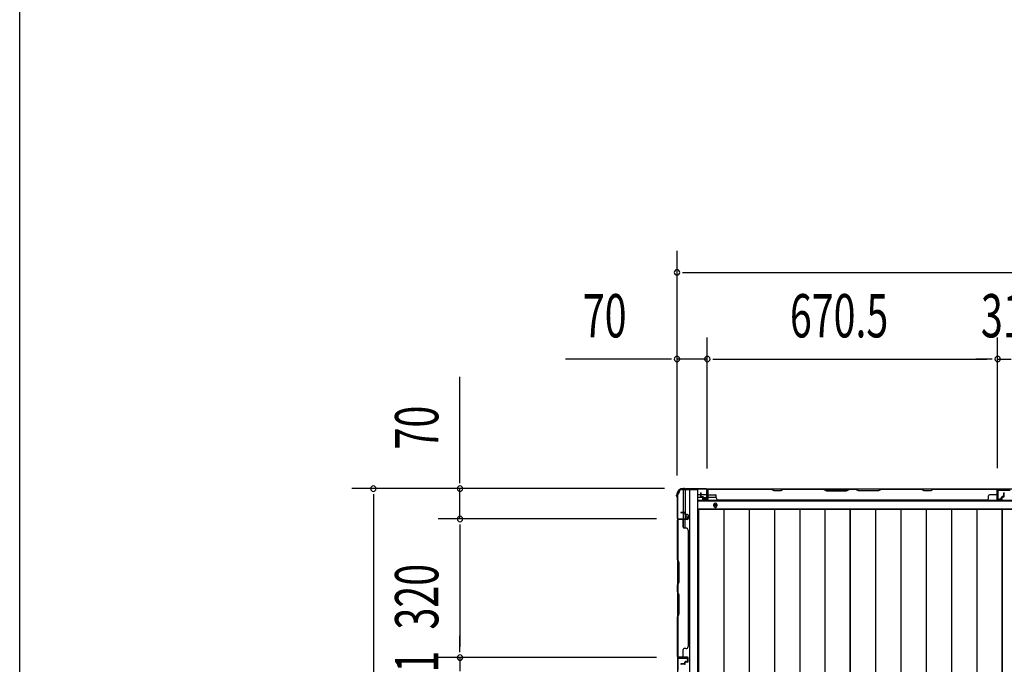
# Model space of a CAD drawing. Extents: x 543 to 20478, y 184 to 14052.
# Drawn here: x 543 to 2817, y 8361 to 9849 of the extents above; entities that cross this region are included whole.
import ezdxf

# ---------------------------------------------------------------- set-up
doc = ezdxf.new("R2010")
doc.units = 0
doc.header["$LTSCALE"] = 50
doc.header["$MEASUREMENT"] = 0
for name, color, linetype in [('SUNPOU', 4, 'CONTINUOUS'), ('WAKUSEN-01', 50, 'CONTINUOUS'), ('下枠側', 1, 'CONTINUOUS'), ('下枠後', 3, 'CONTINUOUS'), ('壁パネル', 3, 'CONTINUOUS'), ('床押さえ', 1, 'CONTINUOUS'), ('床板', 7, 'CONTINUOUS'), ('柱後', 3, 'CONTINUOUS'), ('間柱', 4, 'CONTINUOUS')]:
    doc.layers.add(name, color=color, linetype=linetype)
doc.styles.add('00', font='ROMANS', dxfattribs={"width": 0.666667, "bigfont": 'BIGFONT'})

msp = doc.modelspace()

# ---------------------------------------------------------------- linework, layer by layer
at = {"layer": 'SUNPOU'}
for p, q in [((2060.9, 8796.8), (2060.9, 9315.9)), ((2073.4, 9265.9), (2085.9, 9265.9)), ((2085.9, 9265.9), (8566.9, 9265.9)), ((2060.9, 8796.8), (2060.9, 9115.9)), ((2130.9, 8813.5), (2130.9, 9115.9)), ((2130.9, 8813.5), (2130.9, 9115.9)), ((2801.4, 8813.9), (2801.4, 9115.9)), ((2801.4, 8813.9), (2801.4, 9115.9)), ((2035.9, 9065.9), (1803, 9065.9)), ((2048.4, 9065.9), (2035.9, 9065.9)), ((2130.9, 9065.9), (2060.9, 9065.9)), ((2143.4, 9065.9), (2155.9, 9065.9)), ((2143.4, 9065.9), (2155.9, 9065.9)), ((2155.9, 9065.9), (2776.4, 9065.9)), ((2155.9, 9065.9), (2180.9, 9065.9)), ((2776.4, 9065.9), (2751.4, 9065.9)), ((2788.9, 9065.9), (2776.4, 9065.9)), ((2788.9, 9065.9), (2776.4, 9065.9)), ((2801.4, 9065.9), (2832.4, 9065.9)), ((1559.5, 8791.7), (1559.5, 9024.6)), ((1559.5, 8779.2), (1559.5, 8791.7)), ((2031.7, 8766.7), (1309.5, 8766.7)), ((2031.7, 8766.7), (1509.5, 8766.7)), ((1559.5, 8696.7), (1559.5, 8766.7)), ((1359.5, 8754.2), (1359.5, 8741.7)), ((1359.5, 8741.7), (1359.5, 6228.2)), ((2013.7, 8696.7), (1509.5, 8696.7)), ((2013.7, 8696.7), (1509.5, 8696.7)), ((1559.5, 8684.2), (1559.5, 8671.7)), ((1559.5, 8684.2), (1559.5, 8671.7)), ((1559.5, 8671.7), (1559.5, 8401.7)), ((1559.5, 8671.7), (1559.5, 8646.7)), ((1559.5, 8401.7), (1559.5, 8426.7)), ((1559.5, 8389.2), (1559.5, 8401.7)), ((1559.5, 8389.2), (1559.5, 8401.7)), ((2013.7, 8376.7), (1509.5, 8376.7)), ((2013.7, 8376.7), (1509.5, 8376.7)), ((1559.5, 8376.7), (1559.5, 8345.7))]:
    msp.add_line(p, q, dxfattribs=at)
for centre, start, end in [((2060.9, 9265.9), 0, 180), ((2060.9, 9265.9), 180, 0), ((2060.9, 9065.9), 0, 180), ((2060.9, 9065.9), 180, 0), ((2130.9, 9065.9), 0, 180), ((2130.9, 9065.9), 0, 180), ((2130.9, 9065.9), 180, 0), ((2130.9, 9065.9), 180, 0), ((2801.4, 9065.9), 0, 180), ((2801.4, 9065.9), 0, 180), ((2801.4, 9065.9), 180, 0), ((2801.4, 9065.9), 180, 0), ((1359.5, 8766.7), 90, 270), ((1359.5, 8766.7), 270, 90), ((1559.5, 8766.7), 90, 270), ((1559.5, 8766.7), 270, 90), ((1559.5, 8696.7), 90, 270), ((1559.5, 8696.7), 90, 270), ((1559.5, 8696.7), 270, 90), ((1559.5, 8696.7), 270, 90), ((1559.5, 8376.7), 90, 270), ((1559.5, 8376.7), 90, 270), ((1559.5, 8376.7), 270, 90), ((1559.5, 8376.7), 270, 90)]:
    msp.add_arc(centre, 6.25, start, end, dxfattribs=at)
at = {"layer": 'WAKUSEN-01'}
msp.add_line((542.5, 517.5), (542.5, 14052.5), dxfattribs=at)
at = {"layer": '下枠側'}
for p, q in [((2072.9, 8764.5), (2107.9, 8764.5)), ((2074.9, 8764.5), (2074.9, 8698)), ((2079.9, 8764.5), (2079.9, 8698)), ((2089.4, 8764.5), (2089.4, 6205)), ((2107.9, 8764.5), (2107.9, 6205)), ((2061.9, 8754.5), (2061.9, 6215)), ((2061.9, 8754.5), (2062.9, 8754.5)), ((2061.9, 8697), (2061.9, 8696.5)), ((2074.9, 8677.6), (2074.9, 8695.5)), ((2079.9, 8704), (2079.9, 8698)), ((2079.9, 8704), (2079.9, 8698)), ((2079.9, 8675.6), (2079.9, 8695.5))]:
    msp.add_line(p, q, dxfattribs=at)
for centre, radius, start, end in [((2062.9, 8756.5), 2, 270, 0), ((2072.9, 8756.5), 8, 90, 180)]:
    msp.add_arc(centre, radius, start, end, dxfattribs=at)
at = {"layer": '下枠後'}
for p, q in [((2129.4, 8757.1), (2129.4, 8761.5)), ((2129.4, 8756.1), (2129.4, 8757.1)), ((5606.7, 8765.5), (2130.1, 8765.5)), ((2130.4, 8762.5), (2130.9, 8762.5)), ((2131.9, 8761.5), (2131.9, 8742.5)), ((2129.4, 8752.5), (2108.9, 8752.5)), ((2122.9, 8746.5), (2108.9, 8746.5)), ((5627.9, 8738), (2108.9, 8738)), ((2123.4, 8742.5), (2123.4, 8746.5)), ((2123.4, 8746.5), (2129.4, 8746.5)), ((2123.4, 8745.5), (2129.4, 8745.5)), ((2129.9, 8740.5), (2125.4, 8740.5)), ((2129.9, 8740.5), (2125.4, 8740.5)), ((2129.4, 8746.5), (2129.4, 8756.1)), ((2129.4, 8746.5), (2129.4, 8745.5)), ((2151.7, 8746.5), (2131.9, 8746.5)), ((5627.9, 8719.5), (2108.9, 8719.5))]:
    msp.add_line(p, q, dxfattribs=at)
at = {"layer": '下枠後', "color": 4}
msp.add_circle((2149.4, 8728.5), 3, dxfattribs=at)
at = {"layer": '下枠後'}
msp.add_circle((2149.4, 8728.5), 2, dxfattribs=at)
for centre, radius, start, end in [((2130.4, 8761.5), 1, 90, 180), ((2130.9, 8761.5), 1, 0, 90), ((2125.4, 8742.5), 2, 180, 270), ((2129.9, 8742.5), 2, 270, 0)]:
    msp.add_arc(centre, radius, start, end, dxfattribs=at)
at = {"layer": '壁パネル'}
for p, q in [((2115.7, 8748.8), (2115.7, 8756.8)), ((2115.7, 8748.8), (2115.7, 8756.8)), ((2116.2, 8748.8), (2116.2, 8756.8)), ((2116.2, 8748.8), (2116.2, 8756.8)), ((2116.7, 8749.3), (2116.7, 8756.8)), ((2116.7, 8749.3), (2116.7, 8756.8)), ((2131.2, 8741.8), (2131.2, 8763.8)), ((2131.2, 8761.3), (2131.2, 8763.8)), ((2131.2, 8741.8), (2131.2, 8762.8)), ((2800.7, 8765.3), (2131.7, 8765.3)), ((2131.7, 8741.8), (2131.7, 8765.3)), ((2800.7, 8765.3), (2131.7, 8765.3)), ((2131.7, 8741.8), (2131.7, 8762.8)), ((2133.7, 8765.3), (2279.6, 8765.3)), ((2279.4, 8764.8), (2133.7, 8764.8)), ((2285.4, 8761.8), (2279.4, 8764.8)), ((2279.6, 8765.3), (2285.6, 8762.3)), ((2300.4, 8761.8), (2285.4, 8761.8)), ((2285.6, 8762.3), (2300.2, 8762.3)), ((2300.2, 8762.3), (2306.2, 8765.3)), ((2306.4, 8764.8), (2300.4, 8761.8)), ((2306.2, 8765.3), (2400.4, 8765.3)), ((2400.2, 8764.8), (2306.4, 8764.8)), ((2400.2, 8764.8), (2406.2, 8761.8)), ((2406.4, 8762.3), (2400.4, 8765.3)), ((2406.2, 8761.8), (2452.2, 8761.8)), ((2452, 8762.3), (2406.4, 8762.3)), ((2458, 8765.3), (2452, 8762.3)), ((2452.2, 8761.8), (2458.2, 8764.8)), ((2458, 8765.3), (2474.4, 8765.3)), ((2474.2, 8764.8), (2458.2, 8764.8)), ((2480.2, 8761.8), (2474.2, 8764.8)), ((2474.4, 8765.3), (2480.4, 8762.3)), ((2526.2, 8761.8), (2480.2, 8761.8)), ((2480.4, 8762.3), (2526, 8762.3)), ((2526, 8762.3), (2532, 8765.3)), ((2532.2, 8764.8), (2526.2, 8761.8)), ((2532, 8765.3), (2626.1, 8765.3)), ((2625.9, 8764.8), (2532.2, 8764.8)), ((2631.9, 8761.8), (2625.9, 8764.8)), ((2626.1, 8765.3), (2632.1, 8762.3)), ((2646.9, 8761.8), (2631.9, 8761.8)), ((2632.1, 8762.3), (2646.8, 8762.3)), ((2646.8, 8762.3), (2652.8, 8765.3)), ((2652.9, 8764.8), (2646.9, 8761.8)), ((2652.8, 8765.3), (2798.7, 8765.3)), ((2798.7, 8764.8), (2652.9, 8764.8)), ((2800.7, 8741.8), (2800.7, 8765.3)), ((2800.7, 8741.8), (2800.7, 8765.3)), ((2800.7, 8741.8), (2800.7, 8762.8)), ((2801.2, 8741.8), (2801.2, 8763.8)), ((2801.2, 8758.3), (2801.2, 8763.8)), ((2801.2, 8741.8), (2801.2, 8763.8)), ((2801.2, 8758.3), (2801.2, 8763.8)), ((2801.2, 8741.8), (2801.2, 8762.8)), ((2815.7, 8749.3), (2815.7, 8756.8)), ((2815.7, 8749.3), (2815.7, 8756.8)), ((2816.2, 8748.8), (2816.2, 8756.8)), ((2816.2, 8748.8), (2816.2, 8756.8)), ((2816.7, 8748.8), (2816.7, 8756.8)), ((2816.7, 8748.8), (2816.7, 8756.8)), ((2816.9, 8748.8), (2816.9, 8756.8)), ((2117.2, 8747.8), (2120.2, 8747.8)), ((2117.2, 8747.8), (2120.2, 8747.8)), ((2117.2, 8747.3), (2119.7, 8747.3)), ((2117.2, 8747.3), (2119.7, 8747.3)), ((2117.7, 8748.3), (2120.2, 8748.3)), ((2117.7, 8748.3), (2120.2, 8748.3)), ((2120.7, 8741.8), (2120.7, 8746.3)), ((2120.7, 8741.8), (2120.7, 8746.3)), ((2121.2, 8741.8), (2121.2, 8746.8)), ((2121.2, 8741.8), (2121.2, 8746.8)), ((2121.2, 8744.3), (2121.7, 8744.3)), ((2121.2, 8744.3), (2121.7, 8744.3)), ((2121.7, 8744.3), (2121.7, 8746.8)), ((2121.7, 8744.3), (2121.7, 8746.8)), ((2122.2, 8740.8), (2130.2, 8740.8)), ((2122.2, 8740.8), (2130.2, 8740.8)), ((2122.2, 8740.3), (2130.2, 8740.3)), ((2122.2, 8740.3), (2130.2, 8740.3)), ((2133.7, 8752.3), (2149.7, 8752.3)), ((2151.7, 8745.8), (2151.7, 8750.3)), ((2156.7, 8740.8), (2156.7, 8740.3)), ((2775.7, 8740.3), (2156.7, 8740.3)), ((2775.7, 8740.8), (2775.7, 8740.3)), ((2780.7, 8745.8), (2780.7, 8750.3)), ((2798.7, 8752.3), (2782.7, 8752.3)), ((2810.2, 8740.8), (2802.2, 8740.8)), ((2810.2, 8740.8), (2802.2, 8740.8)), ((2810.2, 8740.8), (2802.2, 8740.8)), ((2810.2, 8740.3), (2802.2, 8740.3)), ((2810.2, 8740.3), (2802.2, 8740.3)), ((2810.2, 8740.3), (2802.2, 8740.3)), ((2810.7, 8744.3), (2810.7, 8746.8)), ((2810.7, 8744.3), (2810.7, 8746.8)), ((2811.2, 8744.3), (2810.7, 8744.3)), ((2811.2, 8744.3), (2810.7, 8744.3)), ((2811.2, 8741.8), (2811.2, 8746.8)), ((2811.2, 8741.8), (2811.2, 8746.8)), ((2811.7, 8741.8), (2811.7, 8746.3)), ((2811.7, 8741.8), (2811.7, 8746.3)), ((2814.7, 8748.3), (2812.2, 8748.3)), ((2814.7, 8748.3), (2812.2, 8748.3)), ((2815.2, 8747.8), (2812.2, 8747.8)), ((2815.2, 8747.8), (2812.2, 8747.8)), ((2815.2, 8747.3), (2812.7, 8747.3)), ((2815.2, 8747.3), (2812.7, 8747.3)), ((2078.4, 8711.8), (2070.4, 8711.8)), ((2078.4, 8711.8), (2070.4, 8711.8)), ((2078.4, 8711.3), (2070.4, 8711.3)), ((2078.4, 8711.3), (2070.4, 8711.3)), ((2085.4, 8695.8), (2061.9, 8695.8)), ((2061.9, 8695.8), (2061.9, 8377.3)), ((2085.4, 8695.8), (2061.9, 8695.8)), ((2061.9, 8695.8), (2061.9, 8377.3)), ((2061.9, 8602.4), (2061.9, 8693.8)), ((2062.4, 8693.8), (2062.4, 8602.6)), ((2085.4, 8696.3), (2063.4, 8696.3)), ((2068.9, 8696.3), (2063.4, 8696.3)), ((2085.4, 8696.3), (2063.4, 8696.3)), ((2068.9, 8696.3), (2063.4, 8696.3)), ((2085.4, 8696.3), (2064.4, 8696.3)), ((2085.4, 8696.3), (2064.4, 8696.3)), ((2085.4, 8695.8), (2064.4, 8695.8)), ((2085.4, 8695.8), (2064.4, 8695.8)), ((2077.9, 8710.8), (2070.4, 8710.8)), ((2077.9, 8710.8), (2070.4, 8710.8)), ((2074.9, 8693.8), (2074.9, 8677.8)), ((2078.9, 8709.8), (2078.9, 8707.3)), ((2078.9, 8709.8), (2078.9, 8707.3)), ((2079.4, 8710.3), (2079.4, 8707.3)), ((2079.4, 8710.3), (2079.4, 8707.3)), ((2079.9, 8710.3), (2079.9, 8707.8)), ((2079.9, 8710.3), (2079.9, 8707.8)), ((2085.4, 8706.3), (2080.4, 8706.3)), ((2085.4, 8706.3), (2080.4, 8706.3)), ((2082.9, 8705.8), (2080.4, 8705.8)), ((2082.9, 8705.8), (2080.4, 8705.8)), ((2085.4, 8706.8), (2080.9, 8706.8)), ((2085.4, 8706.8), (2080.9, 8706.8)), ((2082.9, 8706.3), (2082.9, 8705.8)), ((2082.9, 8706.3), (2082.9, 8705.8)), ((2086.4, 8705.3), (2086.4, 8697.3)), ((2086.4, 8705.3), (2086.4, 8697.3)), ((2086.4, 8705.3), (2086.4, 8697.3)), ((2086.4, 8705.3), (2086.4, 8697.3)), ((2086.9, 8705.3), (2086.9, 8697.3)), ((2086.9, 8705.3), (2086.9, 8697.3)), ((2086.9, 8705.3), (2086.9, 8697.3)), ((2086.9, 8705.3), (2086.9, 8697.3)), ((2081.4, 8675.8), (2076.9, 8675.8)), ((2086.4, 8670.8), (2086.9, 8670.8)), ((2086.9, 8670.8), (2086.9, 8402.3)), ((2064.9, 8596.4), (2061.9, 8602.4)), ((2062.4, 8602.6), (2065.4, 8596.6)), ((2064.9, 8550.7), (2064.9, 8596.4)), ((2065.4, 8596.6), (2065.4, 8550.6)), ((2061.9, 8544.7), (2064.9, 8550.7)), ((2061.9, 8528.4), (2061.9, 8544.7)), ((2065.4, 8550.6), (2062.4, 8544.6)), ((2062.4, 8544.6), (2062.4, 8528.6)), ((2061.9, 8528.4), (2064.9, 8522.4)), ((2065.4, 8522.6), (2062.4, 8528.6)), ((2064.9, 8522.4), (2064.9, 8476.7)), ((2065.4, 8476.5), (2065.4, 8522.6)), ((2064.9, 8476.7), (2061.9, 8470.7)), ((2061.9, 8379.3), (2061.9, 8470.7)), ((2062.4, 8470.5), (2065.4, 8476.5)), ((2062.4, 8470.5), (2062.4, 8379.3)), ((2074.9, 8379.3), (2074.9, 8395.3)), ((2081.4, 8397.3), (2076.9, 8397.3)), ((2086.4, 8402.3), (2086.9, 8402.3)), ((2085.4, 8377.3), (2061.9, 8377.3)), ((2085.4, 8376.8), (2063.4, 8376.8)), ((2065.9, 8376.8), (2063.4, 8376.8)), ((2085.4, 8377.3), (2064.4, 8377.3)), ((2085.4, 8377.3), (2064.4, 8377.3)), ((2085.4, 8376.8), (2064.4, 8376.8)), ((2085.4, 8376.8), (2064.4, 8376.8)), ((2086.4, 8367.8), (2086.4, 8375.8)), ((2086.4, 8367.8), (2086.4, 8375.8)), ((2086.4, 8367.8), (2086.4, 8375.8)), ((2086.9, 8367.8), (2086.9, 8375.8)), ((2086.9, 8367.8), (2086.9, 8375.8)), ((2086.9, 8367.8), (2086.9, 8375.8)), ((2077.9, 8362.3), (2070.4, 8362.3)), ((2077.9, 8362.3), (2070.4, 8362.3)), ((2078.4, 8361.8), (2070.4, 8361.8)), ((2078.4, 8361.8), (2070.4, 8361.8)), ((2078.4, 8361.3), (2070.4, 8361.3)), ((2078.4, 8361.3), (2070.4, 8361.3)), ((2078.9, 8363.3), (2078.9, 8365.8)), ((2078.9, 8363.3), (2078.9, 8365.8)), ((2079.4, 8362.8), (2079.4, 8365.8)), ((2079.4, 8362.8), (2079.4, 8365.8)), ((2079.9, 8362.8), (2079.9, 8365.3)), ((2079.9, 8362.8), (2079.9, 8365.3)), ((2082.9, 8367.3), (2080.4, 8367.3)), ((2082.9, 8367.3), (2080.4, 8367.3)), ((2085.4, 8366.8), (2080.4, 8366.8)), ((2085.4, 8366.8), (2080.4, 8366.8)), ((2085.4, 8366.3), (2080.9, 8366.3)), ((2085.4, 8366.3), (2080.9, 8366.3)), ((2082.9, 8366.8), (2082.9, 8367.3)), ((2082.9, 8366.8), (2082.9, 8367.3))]:
    msp.add_line(p, q, dxfattribs=at)
for centre, radius, start, end in [((2116.2, 8756.8), 0.5, 0, 180), ((2116.2, 8756.8), 0.5, 0, 180), ((2133.7, 8762.8), 2.5, 90, 180), ((2132.7, 8763.8), 1.5, 131.8103, 180), ((2133.7, 8762.8), 2, 90, 180), ((2623.3, 8764.2), 0.6, 63.4349, 90), ((2798.7, 8762.8), 2.5, 0, 90), ((2798.7, 8762.8), 2, 0, 90), ((2799.7, 8763.8), 1.5, 0, 48.1897), ((2799.7, 8763.8), 1.5, 0, 48.1897), ((2816.2, 8756.8), 0.5, 0, 180), ((2816.2, 8756.8), 0.5, 0, 180), ((2117.2, 8748.8), 1.5, 180, 270), ((2117.2, 8748.8), 1.5, 180, 270), ((2117.7, 8749.3), 1.5, 180, 270), ((2117.7, 8749.3), 1.5, 180, 270), ((2117.2, 8748.8), 1, 180, 270), ((2117.2, 8748.8), 1, 180, 270), ((2117.7, 8749.3), 1, 180, 270), ((2117.7, 8749.3), 1, 180, 270), ((2119.7, 8746.3), 1.5, 0, 90), ((2119.7, 8746.3), 1.5, 0, 90), ((2119.7, 8746.3), 1, 0, 90), ((2119.7, 8746.3), 1, 0, 90), ((2120.2, 8746.8), 1.5, 0, 90), ((2120.2, 8746.8), 1.5, 0, 90), ((2120.2, 8746.8), 1, 0, 90), ((2120.2, 8746.8), 1, 0, 90), ((2122.2, 8741.8), 1.5, 180, 270), ((2122.2, 8741.8), 1.5, 180, 270), ((2122.2, 8741.8), 1, 180, 270), ((2122.2, 8741.8), 1, 180, 270), ((2130.2, 8741.8), 1.5, 270, 0), ((2130.2, 8741.8), 1, 270, 0), ((2130.2, 8741.8), 1.5, 270, 0), ((2130.2, 8741.8), 1, 270, 0), ((2133.7, 8754.3), 2, 180, 270), ((2149.7, 8750.3), 2, 0, 90), ((2156.7, 8745.8), 5, 180, 270), ((2775.7, 8745.8), 5, 270, 0), ((2782.7, 8750.3), 2, 90, 180), ((2798.7, 8754.3), 2, 270, 0), ((2798.7, 8754.3), 2, 270, 0), ((2802.2, 8741.8), 1.5, 180, 270), ((2802.2, 8741.8), 1.5, 180, 270), ((2802.2, 8741.8), 1.5, 180, 270), ((2802.2, 8741.8), 1, 180, 270), ((2802.2, 8741.8), 1, 180, 270), ((2802.2, 8741.8), 1, 180, 270), ((2810.2, 8741.8), 1.5, 270, 0), ((2810.2, 8741.8), 1, 270, 0), ((2810.2, 8741.8), 1.5, 270, 0), ((2810.2, 8741.8), 1, 270, 0), ((2812.2, 8746.8), 1.5, 90, 180), ((2812.2, 8746.8), 1.5, 90, 180), ((2812.2, 8746.8), 1, 90, 180), ((2812.7, 8746.3), 1.5, 90, 180), ((2812.2, 8746.8), 1, 90, 180), ((2812.7, 8746.3), 1.5, 90, 180), ((2812.7, 8746.3), 1, 90, 180), ((2812.7, 8746.3), 1, 90, 180), ((2814.7, 8749.3), 1.5, 270, 0), ((2814.7, 8749.3), 1, 270, 0), ((2814.7, 8749.3), 1.5, 270, 0), ((2814.7, 8749.3), 1, 270, 0), ((2815.2, 8748.8), 1.5, 270, 0), ((2815.2, 8748.8), 1, 270, 0), ((2815.2, 8748.8), 1.5, 270, 0), ((2815.2, 8748.8), 1, 270, 0), ((2070.4, 8711.3), 0.5, 90, 270), ((2070.4, 8711.3), 0.5, 90, 270), ((2077.9, 8709.8), 1.5, 0, 90), ((2077.9, 8709.8), 1.5, 0, 90), ((2078.4, 8710.3), 1.5, 0, 90), ((2078.4, 8710.3), 1.5, 0, 90), ((2078.4, 8710.3), 1, 0, 90), ((2078.4, 8710.3), 1, 0, 90), ((2064.4, 8693.8), 2.5, 90, 180), ((2063.4, 8694.8), 1.5, 90, 138.1897), ((2063.4, 8694.8), 1.5, 90, 138.1897), ((2064.4, 8693.8), 2, 90, 180), ((2072.9, 8693.8), 2, 0, 90), ((2072.9, 8693.8), 2, 0, 90), ((2077.9, 8709.8), 1, 0, 90), ((2077.9, 8709.8), 1, 0, 90), ((2080.4, 8707.3), 1.5, 180, 270), ((2080.4, 8707.3), 1.5, 180, 270), ((2080.9, 8707.8), 1.5, 180, 270), ((2080.9, 8707.8), 1.5, 180, 270), ((2080.4, 8707.3), 1, 180, 270), ((2080.4, 8707.3), 1, 180, 270), ((2080.9, 8707.8), 1, 180, 270), ((2080.9, 8707.8), 1, 180, 270), ((2085.4, 8705.3), 1.5, 0, 90), ((2085.4, 8705.3), 1.5, 0, 90), ((2085.4, 8705.3), 1, 0, 90), ((2085.4, 8705.3), 1, 0, 90), ((2085.4, 8697.3), 1.5, 270, 0), ((2085.4, 8697.3), 1, 270, 0), ((2085.4, 8697.3), 1.5, 270, 0), ((2085.4, 8697.3), 1, 270, 0), ((2085.4, 8697.3), 1.5, 270, 0), ((2085.4, 8697.3), 1, 270, 0), ((2085.4, 8697.3), 1.5, 270, 0), ((2085.4, 8697.3), 1, 270, 0), ((2076.9, 8677.8), 2, 180, 270), ((2081.4, 8670.8), 5, 0, 90), ((2076.9, 8395.3), 2, 90, 180), ((2081.4, 8402.3), 5, 270, 0), ((2064.4, 8379.3), 2.5, 180, 270), ((2063.4, 8378.3), 1.5, 221.8103, 270), ((2064.4, 8379.3), 2, 180, 270), ((2072.9, 8379.3), 2, 270, 0), ((2085.4, 8375.8), 1.5, 0, 90), ((2085.4, 8375.8), 1.5, 0, 90), ((2085.4, 8375.8), 1.5, 0, 90), ((2085.4, 8375.8), 1, 0, 90), ((2085.4, 8375.8), 1, 0, 90), ((2085.4, 8375.8), 1, 0, 90), ((2070.4, 8361.8), 0.5, 90, 270), ((2070.4, 8361.8), 0.5, 90, 270), ((2077.9, 8363.3), 1.5, 270, 0), ((2077.9, 8363.3), 1, 270, 0), ((2077.9, 8363.3), 1.5, 270, 0), ((2077.9, 8363.3), 1, 270, 0), ((2078.4, 8362.8), 1.5, 270, 0), ((2078.4, 8362.8), 1, 270, 0), ((2078.4, 8362.8), 1.5, 270, 0), ((2078.4, 8362.8), 1, 270, 0), ((2080.4, 8365.8), 1.5, 90, 180), ((2080.4, 8365.8), 1.5, 90, 180), ((2080.4, 8365.8), 1, 90, 180), ((2080.9, 8365.3), 1.5, 90, 180), ((2080.4, 8365.8), 1, 90, 180), ((2080.9, 8365.3), 1.5, 90, 180), ((2080.9, 8365.3), 1, 90, 180), ((2080.9, 8365.3), 1, 90, 180), ((2085.4, 8367.8), 1.5, 270, 0), ((2085.4, 8367.8), 1, 270, 0), ((2085.4, 8367.8), 1.5, 270, 0), ((2085.4, 8367.8), 1, 270, 0)]:
    msp.add_arc(centre, radius, start, end, dxfattribs=at)
at = {"layer": '床押さえ'}
for p, q in [((5627.9, 8739.5), (2108.9, 8739.5)), ((2145.4, 8729.5), (2145.4, 8727.5)), ((2153.4, 8727.5), (2153.4, 8729.5))]:
    msp.add_line(p, q, dxfattribs=at)
for centre, start, end in [((2149.4, 8729.5), 0, 180), ((2149.4, 8727.5), 180, 0)]:
    msp.add_arc(centre, 4, start, end, dxfattribs=at)
at = {"layer": '床板'}
for p, q in [((2110.6, 8718.3), (2110.6, 6332.8)), ((2461.1, 8718.3), (2110.6, 8718.3)), ((2168.7, 8718.3), (2168.7, 6332.8)), ((2227.2, 8718.3), (2227.2, 6332.8)), ((2285.7, 8718.3), (2285.7, 6332.8)), ((2344.2, 8718.3), (2344.2, 6332.8)), ((2402.7, 8718.3), (2402.7, 6332.8)), ((2461.1, 8718.3), (2461.1, 6332.8)), ((2461.1, 6332.8), (2461.1, 8718.3)), ((2811.6, 8718.3), (2461.1, 8718.3)), ((2519.2, 8718.3), (2519.2, 6332.8)), ((2577.7, 8718.3), (2577.7, 6332.8)), ((2636.2, 8718.3), (2636.2, 6332.8)), ((2694.7, 8718.3), (2694.7, 6332.8)), ((2753.2, 8718.3), (2753.2, 6332.8)), ((2811.6, 6332.8), (2811.6, 8718.3)), ((2811.6, 8718.3), (2811.6, 6332.8)), ((3162.2, 8718.3), (2811.6, 8718.3))]:
    msp.add_line(p, q, dxfattribs=at)
at = {"layer": '柱後'}
for p, q in [((2077.2, 8767.3), (2075.7, 8767.3)), ((2075.7, 8766.5), (2077.2, 8766.5)), ((2078.1, 8766.3), (2079.1, 8765.8)), ((2078.5, 8767), (2079.5, 8766.5)), ((2128.1, 8766.3), (2080.4, 8766.3)), ((2128.1, 8765.5), (2080.4, 8765.5)), ((2130.1, 8763.5), (2130.1, 8744.1)), ((2130.9, 8763.5), (2130.9, 8744.1)), ((2059.9, 8750), (2059.9, 8751.5)), ((2060.2, 8748.7), (2060.7, 8747.7)), ((2060.7, 8751.5), (2060.7, 8750)), ((2060.9, 8749.1), (2061.4, 8748.1)), ((2060.9, 8746.8), (2060.9, 8699.1)), ((2061.7, 8746.8), (2061.7, 8699.1)), ((2125.2, 8743.3), (2128.6, 8742.4)), ((2125.4, 8744.1), (2128.8, 8743.1)), ((2063.7, 8697.1), (2083.1, 8697.1)), ((2063.7, 8696.3), (2083.1, 8696.3)), ((2083.1, 8701.8), (2084.1, 8698.4)), ((2083.9, 8702), (2084.8, 8698.6))]:
    msp.add_line(p, q, dxfattribs=at)
for centre, radius, start, end in [((2075.7, 8751.5), 15.8, 90, 180), ((2075.7, 8751.5), 15, 90, 180), ((2077.2, 8764.5), 2.8, 63.4349, 90), ((2077.2, 8764.5), 2, 63.4349, 90), ((2080.4, 8768.3), 2.8, 243.4349, 270), ((2080.4, 8768.3), 2, 243.4349, 270), ((2128.1, 8763.5), 2.8, 0, 90), ((2128.1, 8763.5), 2, 0, 90), ((2062.7, 8750), 2.8, 180, 206.5651), ((2062.7, 8750), 2, 180, 206.5651), ((2058.9, 8746.8), 2, 0, 26.5651), ((2058.9, 8746.8), 2.8, 0, 26.5651), ((2125.3, 8743.7), 0.4, 74.5154, 254.5154), ((2129.1, 8744.1), 1.8, 254.5154, 0), ((2129.1, 8744.1), 1, 254.5154, 0), ((2063.7, 8699.1), 2.8, 180, 270), ((2063.7, 8699.1), 2, 180, 270), ((2083.5, 8701.9), 0.4, 15.4846, 195.4846), ((2083.1, 8698.1), 1.8, 270, 15.4846), ((2083.1, 8698.1), 1, 270, 15.4846)]:
    msp.add_arc(centre, radius, start, end, dxfattribs=at)
at = {"layer": '間柱'}
for p, q in [((2801.4, 8762.5), (2801.9, 8742.5)), ((2802.9, 8742.5), (2802.4, 8762.5)), ((2830.4, 8764.5), (2803.4, 8764.5)), ((2803.4, 8763.5), (2830.4, 8763.5)), ((2807.4, 8743.4), (2804.4, 8741.6)), ((2804.9, 8740.8), (2807.9, 8742.5)), ((2807.9, 8742.5), (2807.4, 8743.4)), ((2062.9, 8374.5), (2062.9, 8347.5)), ((2063.9, 8347.5), (2063.9, 8374.5)), ((2084.9, 8376), (2064.9, 8376.5)), ((2064.9, 8375.5), (2084.9, 8375)), ((2085.8, 8373.5), (2084, 8370.5)), ((2084, 8370.5), (2084.9, 8370)), ((2084.9, 8370), (2086.6, 8373.1))]:
    msp.add_line(p, q, dxfattribs=at)
for centre, radius, start, end in [((2803.4, 8762.5), 2, 90, 181.1935), ((2803.4, 8762.5), 1, 90, 181.1935), ((2803.9, 8742.5), 2, 181.1935, 299.6631), ((2803.9, 8742.5), 1, 181.1935, 299.6631), ((2064.9, 8374.5), 2, 88.8065, 180), ((2064.9, 8374.5), 1, 88.8065, 180), ((2084.9, 8374), 2, 330.3369, 88.8065), ((2084.9, 8374), 1, 330.3369, 88.8065)]:
    msp.add_arc(centre, radius, start, end, dxfattribs=at)

# ---------------------------------------------------------------- texts
at = {"layer": 'SUNPOU', "style": '00', "width": 0.666667}
for s, p in [('70', (1843.4, 9115.9)), ('670.5', (2321.7, 9115.9)), ('31', (2762.9, 9115.9))]:
    msp.add_text(s, height=100, dxfattribs=at).set_placement(p)
for s, p in [('70', (1509.5, 8857.2)), ('320', (1509.5, 8441.5)), ('31', (1509.5, 8291.7))]:
    msp.add_text(s, height=100, rotation=90, dxfattribs=at).set_placement(p)

doc.saveas('drawing.dxf')
